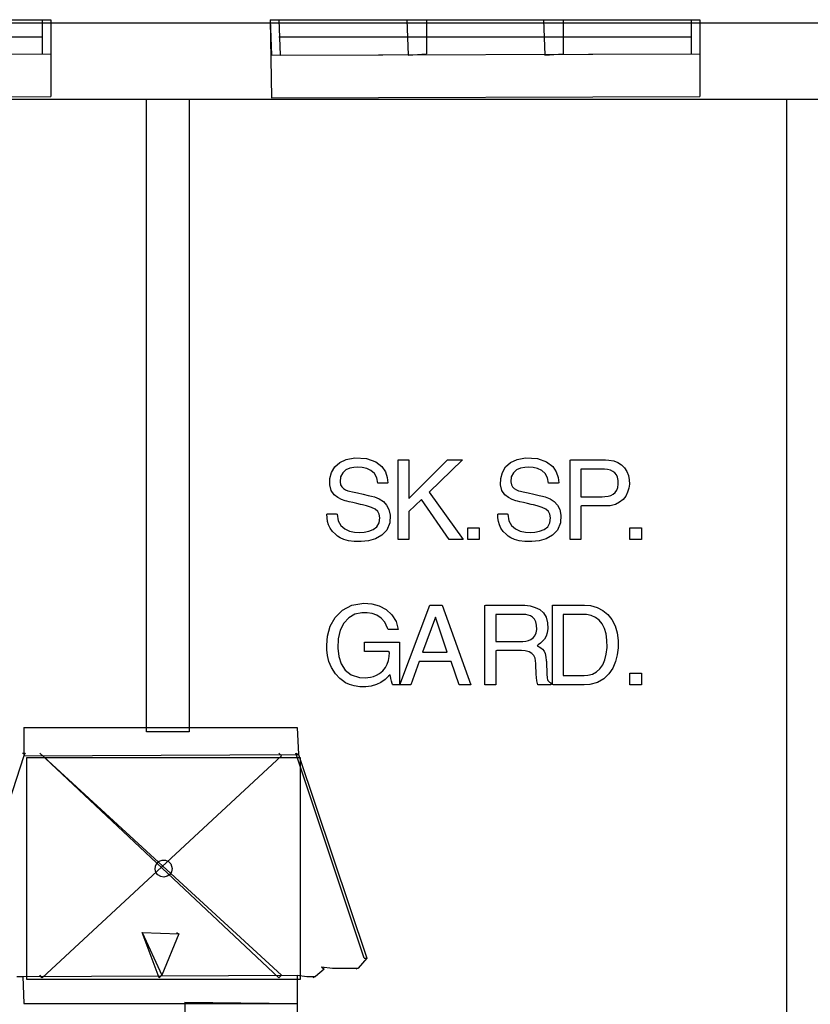
# Model space of a CAD drawing. Units: centimetres. Extents: x -1993 to 2740, y -1840 to 1718.
# Drawn here: x 732 to 1006, y 1158 to 1499 of the extents above; entities that cross this region are included whole.
import ezdxf

# ---------------------------------------------------------------- set-up
doc = ezdxf.new("R2010")
doc.units = ezdxf.units.CM

msp = doc.modelspace()

# ---------------------------------------------------------------- linework, layer by layer
for p, q in [((-144.26, 1497.71), (1897.16, 1497.71)), ((695.38, 1498.74), (739.76, 1498.74)), ((739.76, 1498.74), (739.76, 1492.83)), ((739.76, 1498.74), (742.72, 1498.74)), ((742.72, 1498.74), (742.72, 1486.91)), ((818.76, 1498.74), (821.72, 1498.74)), ((818.76, 1498.74), (819.2, 1471.67)), ((818.76, 1498.74), (819.2, 1486.46)), ((821.72, 1498.74), (822.16, 1486.46)), ((821.72, 1498.74), (866.09, 1498.74)), ((866.09, 1498.74), (866.54, 1486.46)), ((866.09, 1498.74), (872.9, 1498.74)), ((872.9, 1498.74), (872.9, 1486.91)), ((872.9, 1498.74), (913.43, 1498.74)), ((913.43, 1498.74), (913.88, 1486.46)), ((913.43, 1498.74), (920.24, 1498.74)), ((920.24, 1498.74), (920.24, 1486.91)), ((920.24, 1498.74), (964.61, 1498.74)), ((964.61, 1498.74), (964.61, 1492.83)), ((964.61, 1498.74), (967.57, 1498.74)), ((967.57, 1498.74), (967.57, 1486.91)), ((599.82, 1492.83), (739.76, 1492.83)), ((739.76, 1492.83), (739.76, 1486.91)), ((821.72, 1492.83), (964.61, 1492.83)), ((964.61, 1492.83), (964.61, 1486.91)), ((594.35, 1486.46), (742.72, 1486.91)), ((600.27, 1486.46), (739.76, 1486.91)), ((742.72, 1486.91), (742.72, 1472.12)), ((819.2, 1486.46), (967.57, 1486.91)), ((822.16, 1486.46), (964.61, 1486.91)), ((866.54, 1486.46), (872.9, 1486.91)), ((913.88, 1486.46), (920.24, 1486.91)), ((967.57, 1486.91), (967.57, 1472.12)), ((775.86, 1471.08), (565.8, 1471.08)), ((594.35, 1471.67), (742.72, 1472.12)), ((775.86, 1252.15), (775.86, 1471.08)), ((790.65, 1471.08), (775.86, 1471.08)), ((790.65, 1471.08), (790.65, 1252.15)), ((997.75, 1471.08), (790.65, 1471.08)), ((819.2, 1471.67), (967.57, 1472.12)), ((997.75, 1068.71), (997.75, 1471.08)), ((1015.5, 1471.08), (997.75, 1471.08)), ((845.09, 1346.48), (848.01, 1346.98)), ((848.01, 1346.98), (852.13, 1346.73)), ((904.26, 1346.48), (907.18, 1346.98)), ((907.18, 1346.98), (911.3, 1346.73)), ((840, 1341.98), (841.11, 1343.86)), ((841.11, 1343.86), (842.8, 1345.4)), ((842.8, 1345.4), (845.09, 1346.48)), ((847.74, 1343.72), (846.32, 1343.43)), ((849.07, 1343.81), (847.74, 1343.72)), ((850.63, 1343.72), (849.07, 1343.81)), ((852.21, 1343.35), (850.63, 1343.72)), ((852.13, 1346.73), (855.33, 1345.67)), ((855.33, 1345.67), (857.44, 1344.06)), ((857.44, 1344.06), (858.69, 1342.15)), ((863.09, 1318.71), (863.09, 1346.27)), ((863.09, 1346.27), (866.81, 1346.27)), ((866.81, 1332.92), (880.17, 1346.27)), ((866.81, 1346.27), (866.81, 1332.92)), ((885.31, 1346.27), (873.84, 1335.14)), ((880.17, 1346.27), (885.31, 1346.27)), ((899.17, 1341.98), (900.28, 1343.86)), ((900.28, 1343.86), (901.97, 1345.4)), ((901.97, 1345.4), (904.26, 1346.48)), ((906.91, 1343.72), (905.49, 1343.43)), ((908.24, 1343.81), (906.91, 1343.72)), ((909.8, 1343.72), (908.24, 1343.81)), ((911.38, 1343.35), (909.8, 1343.72)), ((911.3, 1346.73), (914.5, 1345.67)), ((914.5, 1345.67), (916.61, 1344.06)), ((916.61, 1344.06), (917.86, 1342.15)), ((922.65, 1346.17), (922.92, 1346.27)), ((922.65, 1344.43), (922.65, 1346.17)), ((922.65, 1340.97), (922.65, 1344.43)), ((922.92, 1346.27), (924.06, 1346.27)), ((924.06, 1346.27), (925.86, 1346.27)), ((925.86, 1346.27), (928.03, 1346.27)), ((928.03, 1346.27), (930.3, 1346.27)), ((930.3, 1346.27), (932.39, 1346.27)), ((932.39, 1346.27), (934.03, 1346.27)), ((934.03, 1346.27), (934.94, 1346.27)), ((934.94, 1346.27), (936.09, 1346.22)), ((936.09, 1346.22), (937.76, 1345.92)), ((937.76, 1345.92), (939.24, 1345.35)), ((939.24, 1345.35), (940.5, 1344.55)), ((940.5, 1344.55), (941.53, 1343.53)), ((941.53, 1343.53), (942.33, 1342.32)), ((839.42, 1339.89), (840, 1341.98)), ((843.11, 1340.44), (842.93, 1338.71)), ((843.84, 1341.87), (843.11, 1340.44)), ((844.96, 1342.84), (843.84, 1341.87)), ((846.32, 1343.43), (844.96, 1342.84)), ((853.65, 1342.66), (852.21, 1343.35)), ((854.84, 1341.61), (853.65, 1342.66)), ((855.68, 1340.14), (854.84, 1341.61)), ((856.05, 1338.21), (855.68, 1340.14)), ((858.69, 1342.15), (859.31, 1340.18)), ((859.31, 1340.18), (859.53, 1338.4)), ((898.59, 1339.89), (899.17, 1341.98)), ((902.28, 1340.44), (902.1, 1338.71)), ((903.01, 1341.87), (902.28, 1340.44)), ((904.13, 1342.84), (903.01, 1341.87)), ((905.49, 1343.43), (904.13, 1342.84)), ((912.82, 1342.66), (911.38, 1343.35)), ((914.01, 1341.61), (912.82, 1342.66)), ((914.85, 1340.14), (914.01, 1341.61)), ((915.22, 1338.21), (914.85, 1340.14)), ((917.86, 1342.15), (918.48, 1340.18)), ((918.48, 1340.18), (918.7, 1338.4)), ((922.65, 1336.43), (922.65, 1340.97)), ((926.57, 1343.08), (926.37, 1343.07)), ((926.37, 1343.07), (926.37, 1342.53)), ((926.37, 1342.53), (926.37, 1341.39)), ((926.37, 1341.39), (926.37, 1339.85)), ((927.3, 1343.08), (926.57, 1343.08)), ((928.41, 1343.08), (927.3, 1343.08)), ((929.73, 1343.08), (928.41, 1343.08)), ((931.11, 1343.08), (929.73, 1343.08)), ((932.37, 1343.08), (931.11, 1343.08)), ((933.34, 1343.08), (932.37, 1343.08)), ((933.88, 1343.08), (933.34, 1343.08)), ((934.59, 1343.06), (933.88, 1343.08)), ((935.64, 1342.95), (934.59, 1343.06)), ((936.59, 1342.71), (935.64, 1342.95)), ((937.43, 1342.33), (936.59, 1342.71)), ((938.15, 1341.81), (937.43, 1342.33)), ((938.71, 1341.12), (938.15, 1341.81)), ((939.12, 1340.26), (938.71, 1341.12)), ((939.34, 1339.21), (939.12, 1340.26)), ((942.33, 1342.32), (942.88, 1340.95)), ((942.88, 1340.95), (943.17, 1339.44)), ((839.36, 1337.65), (839.42, 1339.89)), ((839.88, 1335.7), (839.36, 1337.65)), ((842.93, 1338.71), (843.12, 1337.7)), ((843.12, 1337.7), (843.54, 1336.93)), ((843.54, 1336.93), (844.14, 1336.35)), ((856.31, 1338.21), (856.05, 1338.21)), ((856.98, 1338.21), (856.31, 1338.21)), ((857.85, 1338.21), (856.98, 1338.21)), ((858.7, 1338.21), (857.85, 1338.21)), ((859.33, 1338.21), (858.7, 1338.21)), ((859.53, 1338.4), (859.33, 1338.21)), ((898.53, 1337.65), (898.59, 1339.89)), ((899.05, 1335.7), (898.53, 1337.65)), ((902.1, 1338.71), (902.29, 1337.7)), ((902.29, 1337.7), (902.71, 1336.93)), ((902.71, 1336.93), (903.31, 1336.35)), ((915.48, 1338.21), (915.22, 1338.21)), ((916.15, 1338.21), (915.48, 1338.21)), ((917.02, 1338.21), (916.15, 1338.21)), ((917.87, 1338.21), (917.02, 1338.21)), ((918.5, 1338.21), (917.87, 1338.21)), ((918.7, 1338.4), (918.5, 1338.21)), ((926.37, 1339.85), (926.37, 1338.13)), ((926.37, 1338.13), (926.37, 1336.43)), ((938.83, 1335.82), (939.19, 1336.79)), ((939.19, 1336.79), (939.36, 1337.95)), ((939.36, 1337.95), (939.34, 1339.21)), ((943.2, 1337.91), (943, 1336.48)), ((943.17, 1339.44), (943.2, 1337.91)), ((840.86, 1334.25), (839.88, 1335.7)), ((842.11, 1333.22), (840.86, 1334.25)), ((843.43, 1332.54), (842.11, 1333.22)), ((844.14, 1336.35), (844.86, 1335.93)), ((844.86, 1335.93), (845.65, 1335.63)), ((845.65, 1335.63), (846.26, 1335.47)), ((846.26, 1335.47), (847.24, 1335.25)), ((847.24, 1335.25), (848.95, 1334.85)), ((848.95, 1334.85), (850.94, 1334.4)), ((850.94, 1334.4), (852.73, 1333.99)), ((852.73, 1333.99), (853.87, 1333.72)), ((853.87, 1333.72), (854.89, 1333.46)), ((854.89, 1333.46), (856.53, 1332.79)), ((873.84, 1335.14), (885.62, 1318.71)), ((900.03, 1334.25), (899.05, 1335.7)), ((901.28, 1333.22), (900.03, 1334.25)), ((902.6, 1332.54), (901.28, 1333.22)), ((903.31, 1336.35), (904.03, 1335.93)), ((904.03, 1335.93), (904.82, 1335.63)), ((904.82, 1335.63), (905.44, 1335.47)), ((905.44, 1335.47), (906.41, 1335.25)), ((906.41, 1335.25), (908.12, 1334.85)), ((908.12, 1334.85), (910.11, 1334.4)), ((910.11, 1334.4), (911.9, 1333.99)), ((911.9, 1333.99), (913.04, 1333.72)), ((913.04, 1333.72), (914.06, 1333.46)), ((914.06, 1333.46), (915.71, 1332.79)), ((922.65, 1331.41), (922.65, 1336.43)), ((926.37, 1336.43), (926.37, 1334.96)), ((926.37, 1334.96), (926.37, 1333.92)), ((926.37, 1333.92), (926.37, 1333.53)), ((926.37, 1333.53), (926.67, 1333.53)), ((926.67, 1333.53), (927.47, 1333.53)), ((927.47, 1333.53), (928.62, 1333.53)), ((928.62, 1333.53), (929.94, 1333.53)), ((929.94, 1333.53), (931.27, 1333.53)), ((931.27, 1333.53), (932.46, 1333.53)), ((932.46, 1333.53), (933.35, 1333.53)), ((933.35, 1333.53), (933.77, 1333.53)), ((933.77, 1333.53), (934.72, 1333.57)), ((934.72, 1333.57), (935.81, 1333.72)), ((935.81, 1333.72), (936.77, 1334.01)), ((936.77, 1334.01), (937.61, 1334.45)), ((937.61, 1334.45), (938.3, 1335.05)), ((938.3, 1335.05), (938.83, 1335.82)), ((941.93, 1333.77), (941.02, 1332.59)), ((942.59, 1335.08), (941.93, 1333.77)), ((943, 1336.48), (942.59, 1335.08)), ((844.65, 1332.13), (843.43, 1332.54)), ((845.29, 1331.97), (844.65, 1332.13)), ((846.07, 1331.79), (845.29, 1331.97)), ((847.34, 1331.5), (846.07, 1331.79)), ((848.76, 1331.17), (847.34, 1331.5)), ((850.01, 1330.88), (848.76, 1331.17)), ((850.75, 1330.71), (850.01, 1330.88)), ((852.09, 1330.37), (850.75, 1330.71)), ((853.83, 1329.81), (852.09, 1330.37)), ((855.11, 1329.18), (853.83, 1329.81)), ((856.53, 1332.79), (857.95, 1331.86)), ((857.95, 1331.86), (859.08, 1330.64)), ((859.08, 1330.64), (859.87, 1329.09)), ((871.15, 1332.53), (866.81, 1328.39)), ((880.78, 1318.71), (871.15, 1332.53)), ((903.82, 1332.13), (902.6, 1332.54)), ((904.46, 1331.97), (903.82, 1332.13)), ((905.24, 1331.79), (904.46, 1331.97)), ((906.51, 1331.5), (905.24, 1331.79)), ((907.93, 1331.17), (906.51, 1331.5)), ((909.18, 1330.88), (907.93, 1331.17)), ((909.92, 1330.71), (909.18, 1330.88)), ((911.26, 1330.37), (909.92, 1330.71)), ((913, 1329.81), (911.26, 1330.37)), ((914.28, 1329.18), (913, 1329.81)), ((915.71, 1332.79), (917.12, 1331.86)), ((917.12, 1331.86), (918.25, 1330.64)), ((918.25, 1330.64), (919.04, 1329.09)), ((922.65, 1326.51), (922.65, 1331.41)), ((926.64, 1330.35), (926.37, 1330.33)), ((926.37, 1330.33), (926.37, 1329.72)), ((927.51, 1330.35), (926.64, 1330.35)), ((928.82, 1330.35), (927.51, 1330.35)), ((930.36, 1330.35), (928.82, 1330.35)), ((931.95, 1330.35), (930.36, 1330.35)), ((933.38, 1330.35), (931.95, 1330.35)), ((934.46, 1330.35), (933.38, 1330.35)), ((935.01, 1330.35), (934.46, 1330.35)), ((936.53, 1330.44), (935.01, 1330.35)), ((938.33, 1330.88), (936.53, 1330.44)), ((939.82, 1331.61), (938.33, 1330.88)), ((941.02, 1332.59), (939.82, 1331.61)), ((838.39, 1327.54), (838.63, 1327.62)), ((838.44, 1326.25), (838.39, 1327.54)), ((838.63, 1327.62), (839.28, 1327.62)), ((839.28, 1327.62), (840.14, 1327.62)), ((840.14, 1327.62), (840.99, 1327.62)), ((840.99, 1327.62), (841.64, 1327.62)), ((841.64, 1327.62), (841.89, 1327.47)), ((841.89, 1327.47), (842.25, 1325.25)), ((855.97, 1328.41), (855.11, 1329.18)), ((856.48, 1327.45), (855.97, 1328.41)), ((856.69, 1326.23), (856.48, 1327.45)), ((859.87, 1329.09), (860.27, 1327.2)), ((860.27, 1327.2), (860.13, 1324.5)), ((866.81, 1328.39), (866.81, 1318.71)), ((897.56, 1327.54), (897.8, 1327.62)), ((897.61, 1326.25), (897.56, 1327.54)), ((897.8, 1327.62), (898.45, 1327.62)), ((898.45, 1327.62), (899.31, 1327.62)), ((899.31, 1327.62), (900.16, 1327.62)), ((900.16, 1327.62), (900.82, 1327.62)), ((900.82, 1327.62), (901.06, 1327.47)), ((901.06, 1327.47), (901.42, 1325.25)), ((915.14, 1328.41), (914.28, 1329.18)), ((915.65, 1327.45), (915.14, 1328.41)), ((915.86, 1326.23), (915.65, 1327.45)), ((919.04, 1329.09), (919.44, 1327.2)), ((919.44, 1327.2), (919.3, 1324.5)), ((922.65, 1322.36), (922.65, 1326.51)), ((926.37, 1329.72), (926.37, 1328.35)), ((926.37, 1328.35), (926.37, 1326.48)), ((926.37, 1326.48), (926.37, 1324.38)), ((838.62, 1325.01), (838.44, 1326.25)), ((838.96, 1323.82), (838.62, 1325.01)), ((839.51, 1322.66), (838.96, 1323.82)), ((842.25, 1325.25), (843.18, 1323.59)), ((843.18, 1323.59), (844.54, 1322.41)), ((854.44, 1322.18), (855.71, 1323.14)), ((855.71, 1323.14), (856.51, 1324.53)), ((856.51, 1324.53), (856.69, 1326.23)), ((860.13, 1324.5), (859.13, 1322)), ((897.79, 1325.01), (897.61, 1326.25)), ((898.13, 1323.82), (897.79, 1325.01)), ((898.69, 1322.66), (898.13, 1323.82)), ((901.42, 1325.25), (902.35, 1323.59)), ((902.35, 1323.59), (903.71, 1322.41)), ((913.61, 1322.18), (914.88, 1323.14)), ((914.88, 1323.14), (915.68, 1324.53)), ((915.68, 1324.53), (915.86, 1326.23)), ((919.3, 1324.5), (918.3, 1322)), ((926.37, 1324.38), (926.37, 1322.29)), ((840.31, 1321.53), (839.51, 1322.66)), ((841.3, 1320.53), (840.31, 1321.53)), ((842.04, 1319.93), (841.3, 1320.53)), ((842.99, 1319.33), (842.04, 1319.93)), ((844.54, 1322.41), (846.18, 1321.65)), ((846.18, 1321.65), (847.98, 1321.26)), ((847.98, 1321.26), (849.73, 1321.17)), ((849.73, 1321.17), (851.27, 1321.27)), ((851.27, 1321.27), (852.9, 1321.59)), ((852.9, 1321.59), (854.44, 1322.18)), ((857.41, 1320.2), (855.22, 1318.98)), ((859.13, 1322), (857.41, 1320.2)), ((887.19, 1322.78), (891.18, 1322.78)), ((887.19, 1318.71), (887.19, 1322.78)), ((891.18, 1322.78), (891.18, 1318.71)), ((899.49, 1321.53), (898.69, 1322.66)), ((900.48, 1320.53), (899.49, 1321.53)), ((901.21, 1319.93), (900.48, 1320.53)), ((902.16, 1319.33), (901.21, 1319.93)), ((903.71, 1322.41), (905.35, 1321.65)), ((905.35, 1321.65), (907.15, 1321.26)), ((907.15, 1321.26), (908.9, 1321.17)), ((908.9, 1321.17), (910.44, 1321.27)), ((910.44, 1321.27), (912.07, 1321.59)), ((912.07, 1321.59), (913.61, 1322.18)), ((916.59, 1320.2), (914.39, 1318.98)), ((918.3, 1322), (916.59, 1320.2)), ((922.65, 1319.57), (922.65, 1322.36)), ((926.37, 1322.29), (926.37, 1320.47)), ((926.37, 1320.47), (926.37, 1319.2)), ((943.4, 1322.78), (947.39, 1322.78)), ((943.4, 1318.71), (943.4, 1322.78)), ((947.39, 1322.78), (947.39, 1318.71)), ((844.22, 1318.77), (842.99, 1319.33)), ((845.81, 1318.32), (844.22, 1318.77)), ((847.81, 1318.05), (845.81, 1318.32)), ((850.24, 1318), (847.81, 1318.05)), ((852.75, 1318.28), (850.24, 1318)), ((855.22, 1318.98), (852.75, 1318.28)), ((866.81, 1318.71), (863.09, 1318.71)), ((885.62, 1318.71), (880.78, 1318.71)), ((891.18, 1318.71), (887.19, 1318.71)), ((903.39, 1318.77), (902.16, 1319.33)), ((904.98, 1318.32), (903.39, 1318.77)), ((906.98, 1318.05), (904.98, 1318.32)), ((909.41, 1318), (906.98, 1318.05)), ((911.92, 1318.28), (909.41, 1318)), ((914.39, 1318.98), (911.92, 1318.28)), ((922.65, 1318.71), (922.65, 1319.57)), ((922.85, 1318.71), (922.65, 1318.71)), ((923.28, 1318.71), (922.85, 1318.71)), ((923.88, 1318.71), (923.28, 1318.71)), ((924.56, 1318.71), (923.88, 1318.71)), ((925.22, 1318.71), (924.56, 1318.71)), ((925.8, 1318.71), (925.22, 1318.71)), ((926.21, 1318.71), (925.8, 1318.71)), ((926.37, 1318.71), (926.21, 1318.71)), ((926.37, 1319.2), (926.37, 1318.71)), ((947.39, 1318.71), (943.4, 1318.71)), ((843.74, 1294.29), (847.02, 1296.02)), ((847.02, 1296.02), (851.13, 1296.7)), ((851.13, 1296.7), (853.89, 1296.48)), ((853.89, 1296.48), (856.48, 1295.74)), ((856.48, 1295.74), (858.86, 1294.48)), ((863.67, 1268.42), (874.04, 1295.97)), ((874.04, 1295.97), (878.26, 1295.97)), ((878.26, 1295.97), (888.23, 1268.42)), ((893.14, 1295.85), (893.5, 1295.97)), ((893.14, 1293.62), (893.14, 1295.85)), ((893.5, 1295.97), (894.99, 1295.97)), ((894.99, 1295.97), (897.26, 1295.97)), ((897.26, 1295.97), (899.89, 1295.97)), ((899.89, 1295.97), (902.46, 1295.97)), ((902.46, 1295.97), (904.55, 1295.97)), ((904.55, 1295.97), (905.75, 1295.97)), ((905.75, 1295.97), (906.96, 1295.94)), ((906.96, 1295.94), (908.82, 1295.72)), ((908.82, 1295.72), (910.56, 1295.24)), ((916.54, 1294.85), (916.54, 1295.97)), ((916.54, 1295.97), (917, 1295.97)), ((917, 1295.97), (918.21, 1295.97)), ((918.21, 1295.97), (919.93, 1295.97)), ((919.93, 1295.97), (921.92, 1295.97)), ((921.92, 1295.97), (923.94, 1295.97)), ((923.94, 1295.97), (925.73, 1295.97)), ((925.73, 1295.97), (927.06, 1295.97)), ((927.06, 1295.97), (927.69, 1295.97)), ((927.69, 1295.97), (929.73, 1295.82)), ((929.73, 1295.82), (932.02, 1295.22)), ((841.26, 1291.75), (843.74, 1294.29)), ((848.1, 1292.84), (846.01, 1291.64)), ((850.48, 1293.37), (848.1, 1292.84)), ((852.34, 1293.36), (850.48, 1293.37)), ((854.01, 1293.08), (852.34, 1293.36)), ((855.65, 1292.5), (854.01, 1293.08)), ((857.17, 1291.51), (855.65, 1292.5)), ((858.86, 1294.48), (860.86, 1292.67)), ((860.86, 1292.67), (862.33, 1290.33)), ((893.14, 1289.32), (893.14, 1293.62)), ((897.11, 1292.79), (896.86, 1292.77)), ((896.86, 1292.77), (896.86, 1292.25)), ((898.01, 1292.79), (897.11, 1292.79)), ((899.37, 1292.79), (898.01, 1292.79)), ((900.99, 1292.79), (899.37, 1292.79)), ((902.68, 1292.79), (900.99, 1292.79)), ((904.22, 1292.79), (902.68, 1292.79)), ((905.43, 1292.79), (904.22, 1292.79)), ((906.08, 1292.79), (905.43, 1292.79)), ((906.57, 1292.78), (906.08, 1292.79)), ((907.34, 1292.72), (906.57, 1292.78)), ((908.14, 1292.57), (907.34, 1292.72)), ((908.93, 1292.29), (908.14, 1292.57)), ((910.56, 1295.24), (912.11, 1294.46)), ((912.11, 1294.46), (913.39, 1293.34)), ((913.39, 1293.34), (914.33, 1291.83)), ((916.54, 1291.86), (916.54, 1294.85)), ((920.45, 1292.79), (920.27, 1292.75)), ((920.27, 1292.75), (920.27, 1291.56)), ((921.13, 1292.79), (920.45, 1292.79)), ((922.14, 1292.79), (921.13, 1292.79)), ((923.36, 1292.79), (922.14, 1292.79)), ((924.62, 1292.79), (923.36, 1292.79)), ((925.78, 1292.79), (924.62, 1292.79)), ((926.67, 1292.79), (925.78, 1292.79)), ((927.16, 1292.79), (926.67, 1292.79)), ((928.29, 1292.73), (927.16, 1292.79)), ((929.95, 1292.39), (928.29, 1292.73)), ((931.42, 1291.74), (929.95, 1292.39)), ((932.02, 1295.22), (934.03, 1294.19)), ((934.03, 1294.19), (935.75, 1292.76)), ((935.75, 1292.76), (937.15, 1290.97)), ((839.55, 1288.67), (841.26, 1291.75)), ((844.28, 1289.81), (843.02, 1287.35)), ((846.01, 1291.64), (844.28, 1289.81)), ((858.44, 1290.05), (857.17, 1291.51)), ((859.35, 1288.03), (858.44, 1290.05)), ((862.33, 1290.33), (863.07, 1287.61)), ((875.95, 1291.87), (871.54, 1279.74)), ((876.03, 1291.87), (875.95, 1291.87)), ((880.1, 1279.74), (876.03, 1291.87)), ((893.14, 1283.85), (893.14, 1289.32)), ((896.86, 1292.25), (896.86, 1291.13)), ((896.86, 1291.13), (896.86, 1289.62)), ((896.86, 1289.62), (896.86, 1287.94)), ((909.67, 1291.84), (908.93, 1292.29)), ((910.3, 1291.17), (909.67, 1291.84)), ((910.78, 1290.26), (910.3, 1291.17)), ((911.05, 1289.06), (910.78, 1290.26)), ((911.08, 1287.61), (911.05, 1289.06)), ((914.33, 1291.83), (914.85, 1289.89)), ((914.85, 1289.89), (914.91, 1287.86)), ((916.54, 1287.61), (916.54, 1291.86)), ((920.27, 1291.56), (920.27, 1289.03)), ((920.27, 1289.03), (920.27, 1285.63)), ((932.69, 1290.77), (931.42, 1291.74)), ((933.73, 1289.5), (932.69, 1290.77)), ((934.54, 1287.92), (933.73, 1289.5)), ((937.15, 1290.97), (938.21, 1288.84)), ((838.59, 1285.28), (839.55, 1288.67)), ((843.02, 1287.35), (842.31, 1284.3)), ((859.65, 1287.61), (859.35, 1288.03)), ((860.29, 1287.61), (859.65, 1287.61)), ((861.16, 1287.61), (860.29, 1287.61)), ((862.05, 1287.61), (861.16, 1287.61)), ((862.76, 1287.61), (862.05, 1287.61)), ((863.07, 1287.61), (862.76, 1287.61)), ((896.86, 1287.94), (896.86, 1286.27)), ((896.86, 1286.27), (896.86, 1284.83)), ((910.44, 1285.41), (910.86, 1286.38)), ((910.86, 1286.38), (911.08, 1287.61)), ((914.71, 1286.42), (914.31, 1285.23)), ((914.91, 1287.86), (914.71, 1286.42)), ((916.54, 1282.7), (916.54, 1287.61)), ((920.27, 1285.63), (920.27, 1281.81)), ((935.11, 1286.02), (934.54, 1287.92)), ((935.41, 1283.82), (935.11, 1286.02)), ((938.21, 1288.84), (938.93, 1286.42)), ((938.93, 1286.42), (939.27, 1283.73)), ((838.35, 1282.16), (838.59, 1285.28)), ((838.4, 1280.48), (838.35, 1282.16)), ((842.31, 1284.3), (842.22, 1281.06)), ((851.44, 1283.16), (852.37, 1283.16)), ((851.44, 1282.91), (851.44, 1283.16)), ((851.44, 1282.3), (851.44, 1282.91)), ((851.44, 1281.52), (851.44, 1282.3)), ((852.37, 1283.16), (854.68, 1283.16)), ((854.68, 1283.16), (857.67, 1283.16)), ((857.67, 1283.16), (860.61, 1283.16)), ((860.61, 1283.16), (862.8, 1283.16)), ((862.8, 1283.16), (863.53, 1283.14)), ((863.53, 1283.14), (863.53, 1281.76)), ((893.14, 1278.12), (893.14, 1283.85)), ((896.86, 1284.83), (896.86, 1283.81)), ((896.86, 1283.81), (896.86, 1283.43)), ((896.86, 1283.43), (897.21, 1283.43)), ((897.21, 1283.43), (898.15, 1283.43)), ((898.15, 1283.43), (899.48, 1283.43)), ((899.48, 1283.43), (901.02, 1283.43)), ((901.02, 1283.43), (902.58, 1283.43)), ((902.58, 1283.43), (903.96, 1283.43)), ((903.96, 1283.43), (904.99, 1283.43)), ((904.99, 1283.43), (905.48, 1283.43)), ((905.48, 1283.43), (906.29, 1283.45)), ((906.29, 1283.45), (907.28, 1283.55)), ((907.28, 1283.55), (908.22, 1283.77)), ((908.22, 1283.77), (909.08, 1284.14)), ((909.08, 1284.14), (909.83, 1284.68)), ((909.83, 1284.68), (910.44, 1285.41)), ((911.64, 1282.29), (911.29, 1281.89)), ((912.39, 1282.82), (911.64, 1282.29)), ((913.11, 1283.47), (912.39, 1282.82)), ((913.77, 1284.26), (913.11, 1283.47)), ((914.31, 1285.23), (913.77, 1284.26)), ((916.54, 1277.73), (916.54, 1282.7)), ((935.44, 1281.36), (935.41, 1283.82)), ((939.27, 1283.73), (939.26, 1281.2)), ((838.6, 1278.58), (838.4, 1280.48)), ((842.22, 1281.06), (842.56, 1278.26)), ((851.44, 1280.74), (851.44, 1281.52)), ((851.44, 1280.17), (851.44, 1280.74)), ((851.45, 1279.97), (851.44, 1280.17)), ((852.26, 1279.97), (851.45, 1279.97)), ((853.98, 1279.97), (852.26, 1279.97)), ((856.13, 1279.97), (853.98, 1279.97)), ((858.18, 1279.97), (856.13, 1279.97)), ((859.64, 1279.97), (858.18, 1279.97)), ((860.04, 1279.62), (859.64, 1279.97)), ((859.95, 1278.18), (860.04, 1279.62)), ((863.53, 1281.76), (863.53, 1278.8)), ((863.53, 1278.8), (863.53, 1275.13)), ((871.54, 1279.74), (880.1, 1279.74)), ((897.22, 1280.24), (896.86, 1280.23)), ((896.86, 1280.23), (896.86, 1279.43)), ((896.86, 1279.43), (896.86, 1277.69)), ((898.37, 1280.24), (897.22, 1280.24)), ((900.03, 1280.24), (898.37, 1280.24)), ((901.91, 1280.24), (900.03, 1280.24)), ((903.7, 1280.24), (901.91, 1280.24)), ((905.11, 1280.24), (903.7, 1280.24)), ((905.84, 1280.24), (905.11, 1280.24)), ((907.1, 1280.16), (905.84, 1280.24)), ((908.44, 1279.82), (907.1, 1280.16)), ((909.42, 1279.26), (908.44, 1279.82)), ((910.08, 1278.52), (909.42, 1279.26)), ((911.29, 1281.89), (911.94, 1281.59)), ((911.94, 1281.59), (912.56, 1281.23)), ((912.56, 1281.23), (913.13, 1280.74)), ((913.13, 1280.74), (913.62, 1280.08)), ((913.62, 1280.08), (914.02, 1279.2)), ((914.02, 1279.2), (914.29, 1278.04)), ((920.27, 1281.81), (920.27, 1278.04)), ((934.69, 1277.08), (935.19, 1279.07)), ((935.19, 1279.07), (935.44, 1281.36)), ((938.97, 1278.83), (938.38, 1276.47)), ((939.26, 1281.2), (938.97, 1278.83)), ((839.08, 1276.52), (838.6, 1278.58)), ((839.95, 1274.39), (839.08, 1276.52)), ((842.56, 1278.26), (843.37, 1275.67)), ((843.37, 1275.67), (844.76, 1273.49)), ((858.64, 1274.38), (859.28, 1275.56)), ((859.28, 1275.56), (859.71, 1276.82)), ((859.71, 1276.82), (859.95, 1278.18)), ((870.39, 1276.44), (867.51, 1268.42)), ((881.44, 1276.44), (870.39, 1276.44)), ((884.17, 1268.42), (881.44, 1276.44)), ((893.14, 1273.04), (893.14, 1278.12)), ((896.86, 1277.69), (896.86, 1275.39)), ((896.86, 1275.39), (896.86, 1272.92)), ((910.49, 1277.65), (910.08, 1278.52)), ((910.71, 1276.71), (910.49, 1277.65)), ((910.78, 1275.74), (910.71, 1276.71)), ((910.79, 1275.02), (910.78, 1275.74)), ((914.29, 1278.04), (914.4, 1276.78)), ((914.4, 1276.78), (914.42, 1276.44)), ((914.42, 1276.44), (914.45, 1275.71)), ((914.45, 1275.71), (914.49, 1274.74)), ((916.54, 1273.31), (916.54, 1277.73)), ((920.27, 1278.04), (920.27, 1274.77)), ((932.97, 1273.99), (933.94, 1275.38)), ((933.94, 1275.38), (934.69, 1277.08)), ((938.38, 1276.47), (937.44, 1274.23)), ((841.34, 1272.26), (839.95, 1274.39)), ((842.91, 1270.59), (841.34, 1272.26)), ((844.76, 1273.49), (846.84, 1271.86)), ((846.84, 1271.86), (849.71, 1270.98)), ((855.58, 1271.74), (856.64, 1272.37)), ((856.64, 1272.37), (857.74, 1273.29)), ((857.74, 1273.29), (858.64, 1274.38)), ((860.25, 1271.91), (859.75, 1271.38)), ((860.38, 1271.39), (860.25, 1271.91)), ((863.53, 1275.13), (863.53, 1271.6)), ((893.14, 1269.52), (893.14, 1273.04)), ((896.86, 1272.92), (896.86, 1270.68)), ((910.81, 1274.25), (910.79, 1275.02)), ((910.85, 1273.25), (910.81, 1274.25)), ((910.92, 1272.12), (910.85, 1273.25)), ((911.01, 1270.95), (910.92, 1272.12)), ((914.49, 1274.74), (914.54, 1273.7)), ((914.54, 1273.7), (914.58, 1272.75)), ((914.58, 1272.75), (914.61, 1272.07)), ((914.61, 1272.07), (914.63, 1271.8)), ((916.54, 1270.02), (916.54, 1273.31)), ((920.27, 1274.77), (920.27, 1272.47)), ((920.27, 1272.47), (920.27, 1271.61)), ((928.85, 1271.71), (930.41, 1272.15)), ((930.41, 1272.15), (931.79, 1272.91)), ((931.79, 1272.91), (932.97, 1273.99)), ((936.12, 1272.21), (934.37, 1270.52)), ((937.44, 1274.23), (936.12, 1272.21)), ((943.4, 1268.42), (943.4, 1272.49)), ((943.4, 1272.49), (947.39, 1272.49)), ((947.39, 1272.49), (947.39, 1268.42)), ((843.77, 1269.86), (842.91, 1270.59)), ((844.84, 1269.15), (843.77, 1269.86)), ((846.18, 1268.52), (844.84, 1269.15)), ((847.81, 1268.03), (846.18, 1268.52)), ((849.71, 1270.98), (851.76, 1270.88)), ((851.76, 1270.88), (852.59, 1270.93)), ((852.59, 1270.93), (853.53, 1271.06)), ((853.53, 1271.06), (854.54, 1271.32)), ((855.52, 1268.49), (853.77, 1267.97)), ((854.54, 1271.32), (855.58, 1271.74)), ((857.12, 1269.25), (855.52, 1268.49)), ((858.54, 1270.22), (857.12, 1269.25)), ((859.75, 1271.38), (858.54, 1270.22)), ((860.58, 1270.58), (860.38, 1271.39)), ((860.8, 1269.68), (860.58, 1270.58)), ((860.99, 1268.9), (860.8, 1269.68)), ((861.1, 1268.46), (860.99, 1268.9)), ((861.19, 1268.42), (861.1, 1268.46)), ((863.53, 1269.1), (863.52, 1268.42)), ((863.53, 1271.6), (863.53, 1269.1)), ((893.14, 1268.42), (893.14, 1269.52)), ((896.86, 1270.68), (896.86, 1269.05)), ((896.86, 1269.05), (896.86, 1268.42)), ((911.15, 1269.84), (911.01, 1270.95)), ((911.32, 1268.87), (911.15, 1269.84)), ((911.49, 1268.42), (911.32, 1268.87)), ((914.63, 1271.8), (914.66, 1271.21)), ((914.66, 1271.21), (914.71, 1270.71)), ((914.71, 1270.71), (914.82, 1270.29)), ((914.82, 1270.29), (914.98, 1269.94)), ((914.98, 1269.94), (915.21, 1269.63)), ((915.21, 1269.63), (915.53, 1269.35)), ((915.53, 1269.35), (915.94, 1269.07)), ((915.94, 1269.07), (916.01, 1269.01)), ((916.01, 1269.01), (916.01, 1268.93)), ((916.01, 1268.93), (916.01, 1268.82)), ((916.01, 1268.82), (916.01, 1268.69)), ((916.01, 1268.69), (916.01, 1268.57)), ((916.01, 1268.57), (916.01, 1268.47)), ((916.01, 1268.47), (916.01, 1268.42)), ((916.54, 1268.47), (916.54, 1270.02)), ((916.84, 1268.42), (916.54, 1268.47)), ((920.27, 1271.61), (920.56, 1271.61)), ((920.56, 1271.61), (921.35, 1271.61)), ((921.35, 1271.61), (922.46, 1271.61)), ((922.46, 1271.61), (923.74, 1271.61)), ((923.74, 1271.61), (925.04, 1271.61)), ((925.04, 1271.61), (926.2, 1271.61)), ((926.2, 1271.61), (927.06, 1271.61)), ((927.06, 1271.61), (927.47, 1271.61)), ((927.47, 1271.61), (928.85, 1271.71)), ((929.45, 1268.54), (927.48, 1268.42)), ((932.16, 1269.26), (929.45, 1268.54)), ((934.37, 1270.52), (932.16, 1269.26)), ((849.79, 1267.74), (847.81, 1268.03)), ((851.92, 1267.72), (849.79, 1267.74)), ((853.77, 1267.97), (851.92, 1267.72)), ((861.57, 1268.42), (861.19, 1268.42)), ((862.14, 1268.42), (861.57, 1268.42)), ((862.75, 1268.42), (862.14, 1268.42)), ((863.25, 1268.42), (862.75, 1268.42)), ((863.52, 1268.42), (863.25, 1268.42)), ((867.51, 1268.42), (863.67, 1268.42)), ((888.23, 1268.42), (884.17, 1268.42)), ((893.39, 1268.42), (893.14, 1268.42)), ((893.94, 1268.42), (893.39, 1268.42)), ((894.67, 1268.42), (893.94, 1268.42)), ((895.44, 1268.42), (894.67, 1268.42)), ((896.15, 1268.42), (895.44, 1268.42)), ((896.66, 1268.42), (896.15, 1268.42)), ((896.86, 1268.42), (896.66, 1268.42)), ((911.92, 1268.42), (911.49, 1268.42)), ((912.67, 1268.42), (911.92, 1268.42)), ((913.59, 1268.42), (912.67, 1268.42)), ((914.54, 1268.42), (913.59, 1268.42)), ((915.35, 1268.42), (914.54, 1268.42)), ((915.88, 1268.42), (915.35, 1268.42)), ((916.01, 1268.42), (915.88, 1268.42)), ((917.9, 1268.42), (916.84, 1268.42)), ((919.52, 1268.42), (917.9, 1268.42)), ((921.45, 1268.42), (919.52, 1268.42)), ((923.45, 1268.42), (921.45, 1268.42)), ((925.28, 1268.42), (923.45, 1268.42)), ((926.7, 1268.42), (925.28, 1268.42)), ((927.48, 1268.42), (926.7, 1268.42)), ((947.39, 1268.42), (943.4, 1268.42)), ((733.4, 1253.62), (733.4, 1243.86)), ((733.4, 1253.62), (828.08, 1253.62)), ((790.65, 1252.15), (775.86, 1252.15)), ((828.08, 1253.62), (828.52, 1244.3)), ((732.95, 1244.75), (733.85, 1244.75)), ((733.85, 1244.75), (733.4, 1243.86)), ((738.88, 1244.75), (822.61, 1167.82)), ((821.71, 1166.94), (738.88, 1244.75)), ((821.71, 1244.75), (822.61, 1243.86)), ((827.64, 1244.75), (828.52, 1244.3)), ((851.3, 1173.75), (827.64, 1244.75)), ((733.4, 1243.86), (710.18, 1172.85)), ((733.4, 1243.86), (828.52, 1244.3)), ((734.44, 1243.27), (829.11, 1243.27)), ((734.44, 1166.35), (734.44, 1243.27)), ((822.61, 1243.86), (739.76, 1166.94)), ((828.52, 1244.3), (852.19, 1173.75)), ((829.11, 1243.27), (829.11, 1166.35)), ((779.46, 1206.64), (780.28, 1207.36)), ((780.28, 1207.36), (781.34, 1207.73)), ((781.34, 1207.73), (782.49, 1207.68)), ((782.49, 1207.68), (783.5, 1207.21)), ((783.5, 1207.21), (784.25, 1206.42)), ((778.83, 1204.51), (778.94, 1205.66)), ((779.15, 1203.44), (778.83, 1204.51)), ((778.94, 1205.66), (779.46, 1206.64)), ((784.51, 1203.69), (783.91, 1202.77)), ((784.25, 1206.42), (784.73, 1204.81)), ((784.73, 1204.81), (784.51, 1203.69)), ((779.84, 1202.58), (779.15, 1203.44)), ((780.79, 1202.02), (779.84, 1202.58)), ((781.92, 1201.85), (780.79, 1202.02)), ((783.02, 1202.12), (781.92, 1201.85)), ((783.91, 1202.77), (783.02, 1202.12)), ((774.38, 1182.61), (781.18, 1167.82)), ((780.3, 1166.94), (774.38, 1182.61)), ((774.38, 1182.61), (787.1, 1182.17)), ((787.1, 1182.17), (781.18, 1167.82)), ((786.21, 1182.61), (787.1, 1182.17)), ((852.19, 1173.75), (849.23, 1170.34)), ((851.3, 1173.75), (852.19, 1173.75)), ((837.4, 1169.9), (834.44, 1167.38)), ((836.5, 1170.78), (837.4, 1169.9)), ((836.5, 1170.78), (840.35, 1170.34)), ((840.35, 1170.34), (843.31, 1170.34)), ((843.31, 1170.34), (846.27, 1170.34)), ((846.27, 1170.34), (849.23, 1170.34)), ((849.23, 1170.34), (848.35, 1169.9)), ((730.89, 1167.38), (732.96, 1167.38)), ((732.96, 1167.38), (828.08, 1167.83)), ((732.96, 1167.38), (733.4, 1158.06)), ((829.11, 1166.35), (734.44, 1166.35)), ((739.76, 1166.94), (738.88, 1167.82)), ((781.18, 1167.82), (780.3, 1166.94)), ((822.61, 1167.82), (821.71, 1166.94)), ((828.08, 1167.83), (828.08, 1158.06)), ((828.08, 1167.83), (831.48, 1167.38)), ((831.48, 1167.38), (834.44, 1167.38)), ((834.44, 1167.38), (833.55, 1166.94)), ((733.4, 1158.06), (828.08, 1158.06)), ((789.17, 1158.51), (828.08, 1158.06)), ((789.17, 1158.51), (789.61, 1069.31)), ((828.08, 1158.06), (828.52, 1069.75))]:
    msp.add_line(p, q)

doc.saveas('drawing.dxf')
